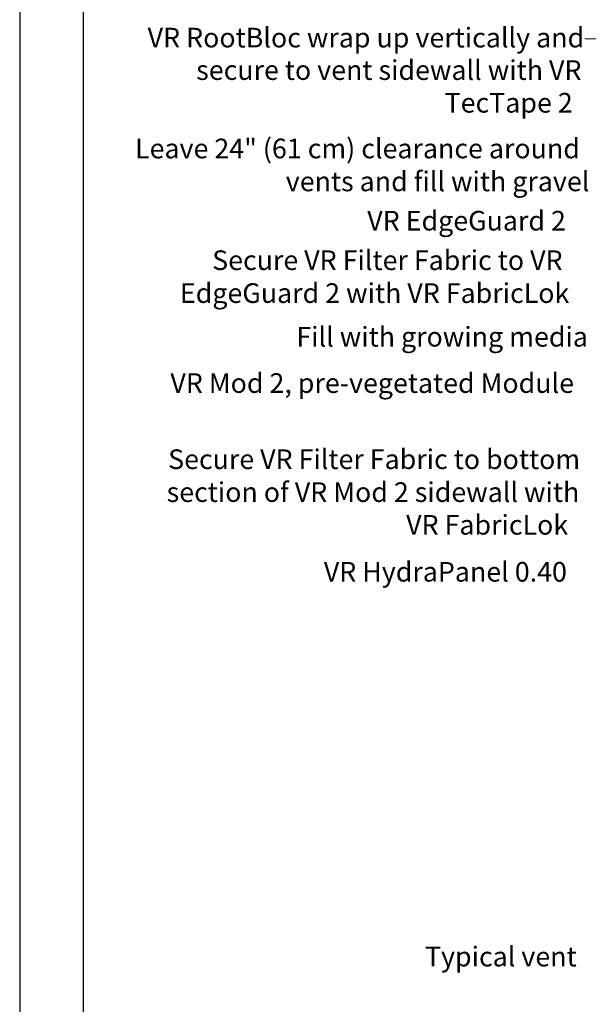
# Model space of a CAD drawing. Units: millimetres. Extents: x 0 to 10.7, y 0 to 8.6.
# Drawn here: x 0 to 2.2, y 2.9 to 6.7 of the extents above; entities that cross this region are included whole.
import ezdxf

# ---------------------------------------------------------------- set-up
doc = ezdxf.new("R2010")
doc.units = ezdxf.units.MM
for name, color, linetype in [('PDF63_00_TEXT', 7, 'Continuous'), ('PDF63_Text', 7, 'Continuous'), ('PDF9_PDF2_Geometry', 7, 'Continuous')]:
    doc.layers.add(name, color=color, linetype=linetype)
doc.styles.add('PDF ArialMT', font='arial.ttf')

msp = doc.modelspace()

# ---------------------------------------------------------------- linework, layer by layer
at = {"layer": 'PDF63_00_TEXT', "lineweight": 9}
msp.add_lwpolyline([(2.1789, 6.5897), (2.489, 6.5897), (4.925, 4.6303)], dxfattribs=at)
at = {"layer": 'PDF9_PDF2_Geometry', "lineweight": 25}
for points in [[(0, 0), (10.7465, 0), (10.7465, 8.5972), (0, 8.5972)], [(10.5013, 8.3513), (0.2445, 8.3527), (0.2445, 0.2417), (10.5027, 0.2458)]]:
    msp.add_lwpolyline(points, close=True, dxfattribs=at)

# ---------------------------------------------------------------- texts
at = {"layer": 'PDF63_Text', "attachment_point": 4, "style": 'PDF ArialMT'}
for s, insert, char_height in [('VR RootBloc wrap up vertically and', (0.4933, 6.5843), 0.075765), ('secure to vent sidewall with VR', (0.6806, 6.4592), 0.075765), ('TecTape 2', (1.638, 6.3332), 0.07577), ('Leave 24" (61 cm) clearance around', (0.4447, 6.1571), 0.075765), ('vents and fill with gravel', (1.0258, 6.0303), 0.075765), ('VR EdgeGuard 2', (1.3399, 5.8788), 0.075765), ('Secure VR Filter Fabric to VR', (0.742, 5.7266), 0.075765), ('EdgeGuard 2 with VR FabricLok', (0.6177, 5.5998), 0.075765), ('Fill with growing media', (1.0665, 5.4316), 0.075765), ('VR Mod 2, pre-vegetated Module', (0.581, 5.2531), 0.075765), ('Secure VR Filter Fabric to bottom', (0.5722, 4.9597), 0.075765), ('section of VR Mod 2 sidewall with', (0.5666, 4.8329), 0.075765), ('VR FabricLok', (1.4898, 4.707), 0.075765), ('VR HydraPanel 0.40', (1.1725, 4.526), 0.075765), ('Typical vent', (1.5623, 3.0433), 0.075765)]:
    msp.add_mtext(s, dxfattribs=dict(at, insert=insert, char_height=char_height))

doc.saveas('drawing.dxf')
